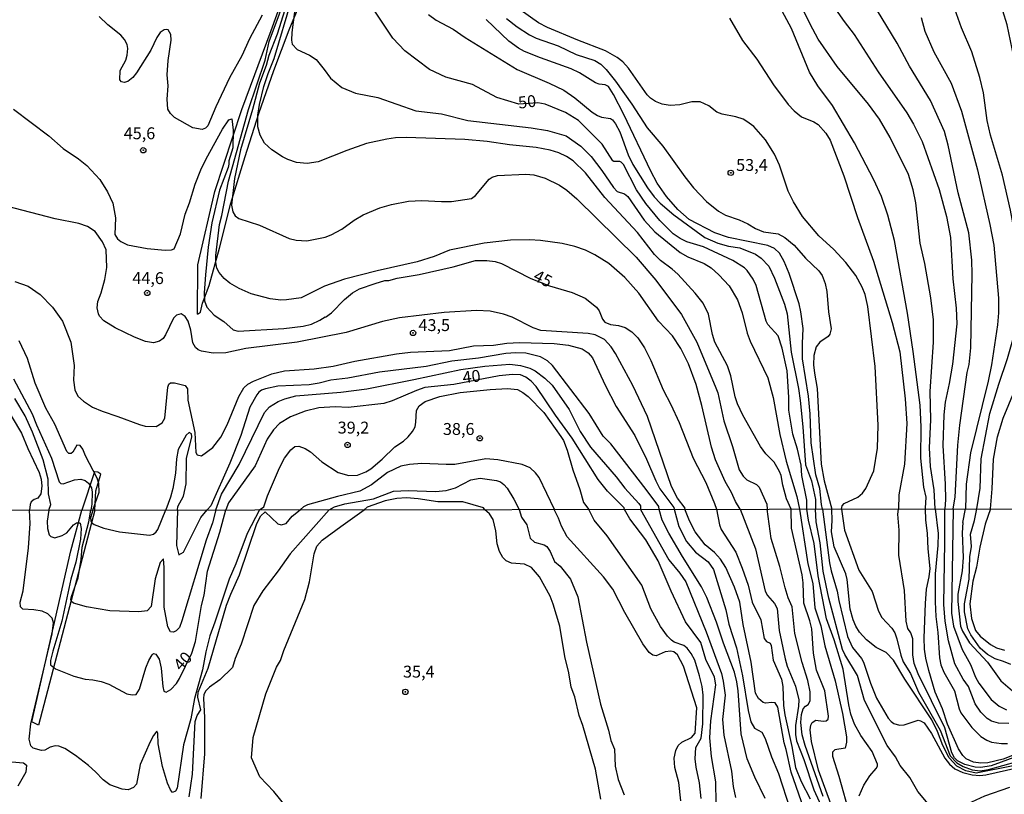
# Model space of a CAD drawing. Units: millimetres. Extents: x 185533 to 187948, y 1671515 to 1674290.
# Drawn here: x 185638 to 185845, y 1673118 to 1673281 of the extents above; entities that cross this region are included whole.
import ezdxf
from ezdxf.enums import TextEntityAlignment as Align

# ---------------------------------------------------------------- set-up
doc = ezdxf.new("R2010")
doc.units = ezdxf.units.MM
for name, color, linetype in [('IMAGEM', 7, 'Continuous'), ('V-ATERRO', 52, 'Continuous'), ('V-CORTE', 240, 'Continuous'), ('V-CURVA_DE_NIVEL', 4, 'Continuous'), ('V-CURVA_MESTRA', 1, 'Continuous'), ('V-PONTO_DE_APARELHO', 30, 'Continuous'), ('V-TEXTO_DE_ALTIMETRIA', 7, 'Continuous'), ('X-LIMITE_1000', 7, 'Continuous')]:
    doc.layers.add(name, color=color, linetype=linetype)
picture_1 = doc.add_image_def('image1.jpg', size_in_pixel=(4023, 4623))

# ---------------------------------------------------------------- blocks, each defined once
blk = doc.blocks.new('805')
at = {"color": 0, "linetype": 'ByBlock', "lineweight": -2}
for radius in [0.562, 0.0806]:
    blk.add_circle((0, 0), radius, dxfattribs=at)

msp = doc.modelspace()

# ---------------------------------------------------------------- linework, layer by layer
at = {"layer": 'V-ATERRO'}
for points in [[(185653.72, 1673177.65), (185653.99, 1673181.67), (185655.03, 1673185.18), (185654.41, 1673185.59), (185653.65, 1673185.66), (185651.04, 1673177.65)], [(185653.72, 1673177.65), (185641.92, 1673132.47), (185640.52, 1673133.14), (185648.73, 1673169.09), (185651.04, 1673177.65)]]:
    msp.add_lwpolyline(points, dxfattribs=at)
at = {"layer": 'V-CORTE'}
for points in [[(185675.28, 1673218.81), (185675.35, 1673229.14), (185678.93, 1673244.56), (185684.58, 1673261.77), (185690.78, 1673278.36), (185696.77, 1673295.09), (185703.52, 1673311.06), (185705.24, 1673315.26), (185707.71, 1673317.36)], [(185675.28, 1673218.81), (185675.9, 1673219.22), (185676.32, 1673221.08), (185677.76, 1673224.79), (185679.9, 1673232.64), (185682.31, 1673242.14), (185685.34, 1673251.91), (185688.16, 1673260.93), (185691.33, 1673269.95), (185694.57, 1673278.55), (185697.94, 1673286.88)]]:
    msp.add_lwpolyline(points, dxfattribs=at)
at = {"layer": 'V-CURVA_DE_NIVEL'}
for points in [[(185789.24, 1673177.83), (185788.21, 1673179.43), (185787.36, 1673181.35), (185786.03, 1673183.62), (185784.02, 1673188.18), (185783.19, 1673190.86), (185781.15, 1673199.62), (185779.94, 1673203.99), (185778.35, 1673208.37), (185776.77, 1673211.62), (185775.02, 1673214.27), (185772.05, 1673217.31), (185767.93, 1673223.22), (185765.01, 1673226.47), (185761.61, 1673229.47), (185758.71, 1673231.28), (185756.78, 1673232.22), (185754.52, 1673233), (185751.87, 1673233.64), (185747.27, 1673234.28), (185745, 1673234.42), (185741.01, 1673234.33), (185735.48, 1673233.72), (185728.23, 1673232.22), (185725.01, 1673230.94), (185721.4, 1673229.76), (185713, 1673227.91), (185706.17, 1673226.12), (185701.98, 1673224.65), (185697.03, 1673222.22), (185693.97, 1673221.78), (185692.82, 1673221.76), (185690.55, 1673222.03), (185686.56, 1673223.07), (185684.04, 1673224.17), (185682.09, 1673225.32), (185680.9, 1673226.29), (185679.83, 1673227.53), (185679.37, 1673228.48), (185679.16, 1673229.63), (185679.18, 1673231.14), (185679.91, 1673237.62), (185680.41, 1673239.5), (185681.8, 1673246.75), (185686.01, 1673261.79), (185689.53, 1673272.17), (185690.36, 1673276.1), (185694.68, 1673287.74)], [(185805.61, 1673288.09), (185811.07, 1673280.25), (185813.15, 1673277.51), (185818.16, 1673269.69), (185824.2, 1673261.09), (185825.6, 1673258.7), (185827.44, 1673255.06), (185830.98, 1673245), (185832.49, 1673239.33), (185833.35, 1673234.9), (185833.87, 1673226.25), (185834.56, 1673220.05), (185834.72, 1673216.8), (185833.78, 1673208.3), (185833.11, 1673204.21), (185832.26, 1673200.32), (185831.94, 1673197.64), (185831.77, 1673191.22), (185832.25, 1673183.07), (185832.33, 1673179.83), (185832.15, 1673177.88)], [(185799.9, 1673177.84), (185798.91, 1673180.04), (185798.18, 1673182.85), (185797.83, 1673184.93), (185797.5, 1673185.76), (185796.38, 1673187.72), (185794.63, 1673189.47), (185793.48, 1673190.97), (185789.8, 1673197.57), (185788.62, 1673199.97), (185788.14, 1673201.4), (185787.22, 1673205.87), (185786.55, 1673207.95), (185783.91, 1673212.9), (185783.43, 1673214.5), (185782.56, 1673218.81), (185781.42, 1673221.08), (185779.76, 1673223.22), (185776.12, 1673227.21), (185774.97, 1673228.26), (185772.51, 1673230.05), (185771.23, 1673231.31), (185767.69, 1673235.93), (185760.79, 1673243.27), (185756.77, 1673248.51), (185754.18, 1673250.97), (185752.79, 1673251.94), (185751.13, 1673252.71), (185749.34, 1673253.25), (185746.4, 1673253.78), (185740.78, 1673254.35), (185736.09, 1673255.09), (185731.43, 1673255.47), (185719.13, 1673255.9), (185716.86, 1673255.82), (185715.04, 1673255.56), (185710.76, 1673254.61), (185706.68, 1673253.17), (185700.61, 1673250.76), (185698.34, 1673250.45), (185696.07, 1673250.66), (185694.25, 1673251.25), (185693.12, 1673251.81), (185690.93, 1673253.3), (185689.38, 1673254.68), (185688.44, 1673256.36), (185687.94, 1673258.18), (185687.94, 1673260.61), (185688.31, 1673262.85), (185689.24, 1673266.65), (185690.11, 1673269.36), (185691.4, 1673272.47), (185695.11, 1673285.01)], [(185828.13, 1673178.06), (185828.22, 1673180.33), (185827.77, 1673182.43), (185827.14, 1673188.57), (185827.17, 1673195.14), (185826.96, 1673199.65), (185825.52, 1673210.95), (185824.33, 1673219), (185821.59, 1673234.27), (185820.24, 1673239.6), (185818.9, 1673243.49), (185817.3, 1673247.04), (185813.21, 1673254.8), (185808.6, 1673262.62), (185805.5, 1673266.74), (185803.77, 1673269.65), (185799.96, 1673278.78), (185796.64, 1673285.1)], [(185830.15, 1673177.88), (185829.93, 1673181.92), (185829.19, 1673186.78), (185828.97, 1673190.71), (185829.24, 1673196.58), (185829.07, 1673202.52), (185829.79, 1673212.9), (185829.79, 1673217.59), (185829.26, 1673222.26), (185827.95, 1673229.47), (185826.96, 1673233.72), (185826.1, 1673242.19), (185825.51, 1673244.9), (185824.52, 1673248.13), (185820.72, 1673255.92), (185818.45, 1673259.75), (185816.17, 1673262.88), (185809.6, 1673270.83), (185805.6, 1673276.58), (185803.9, 1673279.72), (185801.14, 1673285.49)], [(185833.91, 1673177.88), (185834.37, 1673180.34), (185834.88, 1673191.31), (185835.29, 1673195.5), (185836.89, 1673206.55), (185837.26, 1673208.24), (185837.62, 1673211.75), (185837.92, 1673227.21), (185837.83, 1673230.15), (185837.21, 1673235.85), (185834.94, 1673244.26), (185832.87, 1673254.26), (185832.09, 1673257.13), (185829.18, 1673263.71), (185824.77, 1673270.86), (185822.19, 1673275.69), (185816.82, 1673284.5)], [(185838.89, 1673177.89), (185839.56, 1673182.27), (185839.81, 1673188.44), (185841.63, 1673197.95), (185843.49, 1673204.12), (185845.34, 1673209.48), (185847.26, 1673216.32), (185847.96, 1673219.7), (185848.25, 1673222.9), (185848.15, 1673226.66), (185847.3, 1673233.43), (185845.98, 1673240.65), (185844.27, 1673248), (185841.73, 1673256.36), (185841.09, 1673259.46), (185840.26, 1673265.27), (185839.53, 1673268.5), (185837.87, 1673273.87), (185835.69, 1673278.97), (185833.22, 1673285.9)], [(185693.61, 1673282.74), (185692.02, 1673277.6), (185690.26, 1673273.13), (185689.72, 1673271.05), (185688.31, 1673267.32), (185686.88, 1673261.76), (185684.3, 1673253.33), (185683.04, 1673247.29), (185682.44, 1673241.66), (185682.71, 1673240.27), (185683.22, 1673239.45), (185683.97, 1673238.91), (185688.35, 1673237.46), (185694.54, 1673234.69), (185695.98, 1673234.36), (185698.28, 1673234.2), (185702.08, 1673234.95), (185703.39, 1673235.43), (185705.59, 1673236.67), (185708.16, 1673238.54), (185710.06, 1673239.66), (185713.56, 1673241.15), (185716.02, 1673241.8), (185719.58, 1673242.55), (185722.42, 1673242.66), (185726.49, 1673242.44), (185728.61, 1673242.49), (185732.81, 1673243.07), (185733.66, 1673243.73), (185736.52, 1673247.13), (185737.16, 1673247.55), (185737.16, 1673247.55), (185738.26, 1673247.9), (185744.22, 1673248.22), (185745.93, 1673248.06), (185748.29, 1673247.37), (185751.26, 1673245.86), (185752.86, 1673244.82), (185754.9, 1673243.05), (185767.4, 1673230.8), (185771.54, 1673225.97), (185776.9, 1673218.76), (185780.08, 1673212.93), (185784.12, 1673203.35), (185784.5, 1673202.27), (185785.75, 1673196.42), (185787.6, 1673191.02), (185789, 1673186.07), (185789.82, 1673184.8), (185790.63, 1673183.98), (185792.65, 1673182.99), (185793.22, 1673182.47), (185794.79, 1673178.92), (185794.87, 1673177.83)], [(185695.86, 1673283.92), (185695.08, 1673277.95), (185695, 1673276.36), (185695.18, 1673275.53), (185696.2, 1673274.42), (185698.79, 1673273.21), (185700.24, 1673272.3), (185701.92, 1673270.22), (185703.19, 1673268.34), (185705.6, 1673266.38), (185708.5, 1673265.24), (185713.19, 1673264.3), (185721.11, 1673261.52), (185726.51, 1673260.87), (185732.07, 1673259.46), (185745.32, 1673257.93), (185748.74, 1673257.4), (185752.7, 1673256.22), (185755.76, 1673254.06), (185757.91, 1673251.94), (185760.14, 1673248.99), (185762.59, 1673245.38), (185763.39, 1673244.59), (185764.93, 1673244.08), (185765.64, 1673243.49), (185769.09, 1673238.54), (185771.28, 1673236.1), (185776.62, 1673231.75), (185778.24, 1673230.86), (185781.66, 1673229.47), (185783.1, 1673228.5), (185784.76, 1673227.08), (185786.9, 1673224.72), (185788.64, 1673221.81), (185789.61, 1673219.1), (185790.71, 1673214.78), (185791.3, 1673213.16), (185795.01, 1673205.43), (185796.13, 1673201.28), (185797.56, 1673193.55), (185798.85, 1673187.93), (185801.14, 1673180.52), (185801.64, 1673177.84)], [(185810.48, 1673177.85), (185810.65, 1673178.57), (185811.05, 1673179), (185813.92, 1673180.34), (185814.9, 1673181.2), (185815.61, 1673182.21), (185817.24, 1673185.92), (185818.01, 1673190.64), (185818.18, 1673195.46), (185817.56, 1673207.82), (185816, 1673220.41), (185815.48, 1673222.9), (185814.84, 1673224.46), (185813.47, 1673226.95), (185811.41, 1673229.67), (185808.84, 1673232.35), (185805.71, 1673235.22), (185802.29, 1673239.31), (185800.41, 1673242.41), (185799.29, 1673244.64), (185797.44, 1673250.11), (185796.43, 1673252.37), (185794.5, 1673255.41), (185792.07, 1673258.23), (185790.64, 1673259.3), (185789.81, 1673259.73), (185788.27, 1673260.23), (185785.46, 1673260.82), (185784.31, 1673261.26), (185782.6, 1673262.53), (185780.78, 1673263.39), (185779.04, 1673263.39), (185776.55, 1673262.77), (185774.54, 1673262.65), (185772.85, 1673262.88), (185771.41, 1673263.48), (185770.39, 1673264.14), (185769.7, 1673264.84), (185765.77, 1673270.45), (185764.57, 1673271.77), (185763.42, 1673272.73), (185760.94, 1673274.09), (185755.16, 1673276.32), (185748.8, 1673279.02), (185746.9, 1673280.02), (185743.06, 1673282.72)], [(185841.74, 1673177.89), (185842.12, 1673182.11), (185842.4, 1673188.37), (185843.2, 1673193), (185844.44, 1673196.93), (185850.86, 1673212.52), (185852.94, 1673219.1), (185853.74, 1673223.47), (185853.9, 1673225.93), (185853.85, 1673230.91), (185853.71, 1673235.16), (185853.2, 1673239.09), (185852.05, 1673245.41), (185848.02, 1673262.14), (185846.74, 1673268.92), (185846.78, 1673271.5), (185846.62, 1673272.88), (185845.24, 1673279.55), (185844.32, 1673282.52)], [(185688.86, 1673281.57), (185686.2, 1673276.61), (185684.58, 1673273.03), (185682.05, 1673268.44), (185679.15, 1673262.37), (185677.45, 1673258.38), (185677.01, 1673257.85), (185676.27, 1673257.58), (185674.29, 1673257.93), (185670.49, 1673260.14), (185669.63, 1673260.96), (185669.1, 1673261.89), (185668.94, 1673263.93), (185669.13, 1673266.74), (185668.94, 1673269.04), (185669.17, 1673272.06), (185669.76, 1673276.32), (185669.68, 1673277.51), (185669.18, 1673278.5), (185668.88, 1673278.62), (185668.3, 1673278.51), (185667.49, 1673277.97), (185666.74, 1673276.93), (185665.53, 1673274.28), (185662.51, 1673269.49), (185661.73, 1673268.5), (185660.66, 1673267.68), (185659.92, 1673267.43), (185659.38, 1673267.57), (185659, 1673268.02), (185659.07, 1673269.97), (185660.27, 1673272.17), (185660.57, 1673273.23), (185660.69, 1673274.63), (185660.54, 1673275.46), (185659.99, 1673276.52), (185659.22, 1673277.39), (185656.47, 1673279.58), (185654.67, 1673281.32)], [(185723.79, 1673281.72), (185725.39, 1673280.55), (185728.94, 1673278.67), (185731.46, 1673276.91), (185742.41, 1673270.18), (185749.09, 1673267.32), (185752.19, 1673265.83), (185754.48, 1673264.27), (185758.13, 1673261.25), (185759.27, 1673260.51), (185760.11, 1673260.16), (185761.96, 1673259.88), (185762.4, 1673259.62), (185763.04, 1673258.79), (185763.92, 1673257.07), (185765.72, 1673252.24), (185766.71, 1673250.26), (185769.79, 1673245.31), (185771.18, 1673243.46), (185772.43, 1673242.12), (185775.31, 1673239.68), (185781.82, 1673234.92), (185784.54, 1673233.7), (185786.77, 1673233.07), (185789.17, 1673232.7), (185792.46, 1673231.39), (185793.59, 1673230.59), (185795.23, 1673228.87), (185796.45, 1673226.38), (185798.54, 1673220.88), (185799.1, 1673218.9), (185799.93, 1673210.82), (185801.43, 1673203.19), (185801.78, 1673200.64), (185802.34, 1673195.12), (185802.89, 1673187.15), (185804.21, 1673183.82), (185805, 1673179.85), (185804.99, 1673177.85)], [(185806.47, 1673177.85), (185806.31, 1673178.79), (185805.9, 1673182.15), (185805.11, 1673185.02), (185804.12, 1673191.79), (185803.89, 1673197.83), (185803.54, 1673201.56), (185802.3, 1673209.39), (185802.26, 1673212.61), (185802.43, 1673215.77), (185801.97, 1673219.29), (185801.59, 1673220.98), (185799.49, 1673227.34), (185798.43, 1673229.89), (185797.44, 1673231.61), (185796.45, 1673232.59), (185795.01, 1673233.24), (185786.74, 1673234.9), (185783.9, 1673235.91), (185778.53, 1673238.7), (185776.13, 1673240.78), (185773.74, 1673243.49), (185771.82, 1673246.3), (185770.43, 1673248.86), (185764.77, 1673260.74), (185762.61, 1673264.96), (185761.59, 1673266.6), (185760.84, 1673267), (185759.59, 1673267.12), (185758.84, 1673267.38), (185755.51, 1673269.47), (185753.75, 1673270.32), (185747.3, 1673272.66), (185743.91, 1673274), (185742.67, 1673274.64), (185740.62, 1673276.14), (185735.88, 1673280.7)], [(185740.19, 1673280.9), (185742.39, 1673279.15), (185744.97, 1673277.47), (185746.37, 1673276.77), (185751.04, 1673275.14), (185754.8, 1673273.37), (185758.67, 1673272.11), (185759.95, 1673271.34), (185761.11, 1673270.16), (185763.07, 1673267.73), (185766.5, 1673262.88), (185769.68, 1673257.93), (185772.97, 1673254.07), (185777.57, 1673247.63), (185779.42, 1673245.31), (185782.11, 1673242.45), (185784.64, 1673240.46), (185784.64, 1673240.46), (185786.16, 1673239.6), (185788.99, 1673238.58), (185790.8, 1673237.76), (185792.4, 1673236.8), (185794.13, 1673236.11), (185797.18, 1673235.64), (185798.62, 1673234.9), (185800.52, 1673233.28), (185802.94, 1673230.59), (185805.74, 1673227.9), (185806.42, 1673226.91), (185807.02, 1673225.26), (185807.37, 1673223.57), (185807.76, 1673219.32), (185808.33, 1673215.74), (185808.01, 1673214.62), (185807.66, 1673214.14), (185805.96, 1673212.91), (185805.13, 1673211.94), (185804.67, 1673210.15), (185804.62, 1673208.17), (185804.79, 1673206.39), (185805.39, 1673203.16), (185806.23, 1673187.26), (185806.82, 1673183.81), (185808.48, 1673177.85)], [(185777.61, 1673177.81), (185777.66, 1673178.06), (185776.05, 1673180.18), (185774.83, 1673182.59), (185769.78, 1673197.32), (185766.65, 1673203.8), (185763.06, 1673210.57), (185762.12, 1673211.91), (185760.71, 1673213.47), (185758.8, 1673214.43), (185757.33, 1673214.72), (185747.39, 1673215.34), (185745.73, 1673215.9), (185741.34, 1673218.17), (185739.51, 1673218.81), (185736.7, 1673219.45), (185733.85, 1673219.6), (185727.11, 1673219.13), (185717.69, 1673218.01), (185714.15, 1673217.27), (185706.52, 1673214.97), (185696.2, 1673212.91), (185685.47, 1673211.62), (185681.22, 1673210.69), (185678.62, 1673210.6), (185676.12, 1673211.06), (185675.44, 1673211.32), (185674.85, 1673211.78), (185674.32, 1673212.8), (185673.89, 1673215.46), (185673.33, 1673217.31), (185672.7, 1673218.33), (185671.87, 1673218.84), (185670.92, 1673218.6), (185670.28, 1673217.95), (185668.56, 1673214.43), (185668.07, 1673213.71), (185667.3, 1673213.1), (185666.09, 1673212.77), (185664.39, 1673213.07), (185662.1, 1673213.98), (185658.04, 1673215.96), (185655.64, 1673217.42), (185654.75, 1673218.36), (185654.49, 1673218.9), (185654.27, 1673220.15), (185654.38, 1673221.43), (185655.1, 1673223.25), (185655.87, 1673226.06), (185656.25, 1673228.61), (185656.12, 1673232.29), (185655.39, 1673234.01), (185653.81, 1673236.15), (185652.23, 1673237.23), (185650.38, 1673237.87), (185645.41, 1673238.8), (185635.21, 1673241.48)], [(185636.96, 1673225.69), (185639.74, 1673224.65), (185642.26, 1673222.96), (185644.88, 1673220.28), (185646.94, 1673217.31), (185648.73, 1673212.95), (185649.4, 1673208.05), (185649.27, 1673204.92), (185649.52, 1673202.9), (185650.18, 1673201.6), (185651.37, 1673200.54), (185653.28, 1673199.29), (185655.29, 1673198.41), (185658.61, 1673197.33), (185663.12, 1673195.6), (185664.33, 1673195.3), (185666.63, 1673195.22), (185667.88, 1673195.96), (185668.42, 1673196.93), (185669.07, 1673203.46), (185669.3, 1673204.07), (185669.63, 1673204.39), (185670.49, 1673204.39), (185672.71, 1673203.83), (185673.22, 1673203.1), (185673.3, 1673200.7), (185674.77, 1673193.96), (185674.96, 1673189.75), (185675.2, 1673189.27), (185676.15, 1673189.07), (185678.55, 1673190.81), (185680.17, 1673192.94), (185681.53, 1673195.56), (185683.95, 1673201.47), (185685.06, 1673203.32), (185685.89, 1673204.07), (185687.08, 1673204.74), (185690.93, 1673206.29), (185693.58, 1673206.86), (185699.78, 1673207.34), (185703.77, 1673207.88), (185708.31, 1673208.91), (185717.06, 1673210.46), (185719.99, 1673210.79), (185728.17, 1673211.19), (185733.26, 1673212.13), (185737.44, 1673212.32), (185740.24, 1673212.71), (185742.86, 1673212.88), (185750.14, 1673212.64), (185753.18, 1673212.26), (185756.02, 1673211.53), (185757.33, 1673210.71), (185758.23, 1673209.64), (185760.88, 1673203.89), (185763.18, 1673199.39), (185767.07, 1673193.29), (185769.56, 1673188.31), (185771.5, 1673183.78), (185772.37, 1673182.11), (185775.26, 1673178.17), (185775.37, 1673177.81)], [(185653.34, 1673177.65), (185654.67, 1673181.41), (185654.59, 1673183.23), (185654.21, 1673184.32), (185651.78, 1673189.01), (185651.24, 1673190.42), (185650.64, 1673191.2), (185650, 1673191.25), (185649.1, 1673189.81), (185648.79, 1673189.55), (185648.31, 1673189.55), (185647.88, 1673189.95), (185645.34, 1673195.66), (185643.49, 1673199.07), (185641.25, 1673204.32), (185639.59, 1673209.48), (185637.89, 1673213.19)], [(185772.24, 1673177.8), (185772.13, 1673178.38), (185769.51, 1673181.96), (185762.05, 1673191.57), (185760.47, 1673193.16), (185757.52, 1673197.92), (185749.79, 1673208.05), (185748.75, 1673209.02), (185747.28, 1673209.81), (185744.2, 1673210.58), (185742.13, 1673210.68), (185740.05, 1673210.52), (185734.3, 1673209.59), (185728.71, 1673208.91), (185723.28, 1673207.79), (185713.54, 1673206.61), (185706.84, 1673205.33), (185703.32, 1673204.93), (185700.82, 1673204.29), (185698.72, 1673203.95), (185692.18, 1673203.64), (185689.56, 1673203.13), (185688.76, 1673202.81), (185688.2, 1673202.41), (185687.75, 1673201.82), (185686.3, 1673199.28), (185684.42, 1673193.32), (185682.07, 1673187.48), (185678.08, 1673178.57), (185677.33, 1673177.68)], [(185679.15, 1673177.69), (185680.31, 1673180.97), (185684.07, 1673187.19), (185689.38, 1673198.15), (185690.4, 1673199.31), (185692.22, 1673200.46), (185693.6, 1673201.02), (185695.92, 1673201.67), (185705.4, 1673202.44), (185710.86, 1673203.14), (185720.7, 1673205.04), (185730.56, 1673207.18), (185735.65, 1673207.9), (185740.88, 1673208.27), (185743.12, 1673208.03), (185745.03, 1673207.45), (185746.15, 1673206.86), (185748.23, 1673205.33), (185749.76, 1673203.91), (185753.35, 1673198.75), (185755.63, 1673194.12), (185757.77, 1673190.84), (185763.2, 1673184.6), (185764.99, 1673182.27), (185767.96, 1673179.02), (185768.31, 1673178.52), (185768.28, 1673177.8)], [(185636.69, 1673205.24), (185640.61, 1673197.86), (185641.51, 1673195.53), (185644.66, 1673188.57), (185646.25, 1673183.55), (185646.6, 1673183.26), (185647.12, 1673183.13), (185649.45, 1673183.97), (185650.83, 1673184.12), (185651.72, 1673183.87), (185652.45, 1673183.33), (185653.04, 1673182.34), (185653.2, 1673181.38), (185653.1, 1673178.89), (185652.88, 1673177.65)], [(185688.35, 1673177.7), (185689.21, 1673178.35), (185690.02, 1673180.64), (185692.54, 1673186.49), (185693.58, 1673188.53), (185694.91, 1673190.32), (185695.74, 1673190.99), (185696.59, 1673191.07), (185697.9, 1673190.58), (185699.01, 1673189.86), (185701.39, 1673187.8), (185704.82, 1673185.53), (185707.09, 1673184.92), (185708.88, 1673185), (185710.64, 1673185.69), (185711.66, 1673186.31), (185714.05, 1673188.35), (185716.7, 1673190.91), (185718.54, 1673192.11), (185719.55, 1673193.05), (185720.46, 1673194.15), (185720.98, 1673195.11), (185721.16, 1673196.1), (185721.25, 1673198.59), (185721.86, 1673199.55), (185723.06, 1673200.48), (185726.16, 1673201.53), (185730.47, 1673202.37), (185736.7, 1673202.97), (185740.37, 1673203.16), (185742.44, 1673202.97), (185743.56, 1673202.36), (185744.68, 1673201.47), (185747.97, 1673198.11), (185751.58, 1673193.13), (185752.12, 1673192.24), (185752.92, 1673190.26), (185754.08, 1673186.11), (185755.57, 1673181.96), (185756.35, 1673179.24), (185757.42, 1673177.79)], [(185634.47, 1673200.38), (185638.37, 1673193.83), (185639.68, 1673190.59), (185642.05, 1673185.52), (185642.46, 1673184.12), (185642.61, 1673182.7), (185642.39, 1673181.09), (185641.8, 1673180.16), (185641, 1673179.85), (185640.42, 1673179.41), (185640.15, 1673178.79), (185640.06, 1673177.63)], [(185671.08, 1673177.67), (185671.19, 1673178.39), (185672.38, 1673180.58), (185672.92, 1673183.18), (185673.02, 1673188.47), (185674.1, 1673193), (185674.04, 1673193.66), (185673.56, 1673193.96), (185672.92, 1673193.4), (185671.21, 1673190.39), (185670.88, 1673188.44), (185670.65, 1673185.4), (185670.11, 1673182.15), (185669.66, 1673180.36), (185668.65, 1673177.67)], [(185750.22, 1673177.78), (185747.01, 1673184.48), (185746.28, 1673185.45), (185745.1, 1673186.55), (185743.43, 1673187.24), (185738.36, 1673188.23), (185735.83, 1673188.44), (185729.32, 1673187.25), (185727.47, 1673187.2), (185722.39, 1673187.45), (185719.83, 1673187.22), (185718.01, 1673186.84), (185715.2, 1673185.53), (185711.85, 1673182.98), (185709.39, 1673181.63), (185704.7, 1673180.52), (185698.38, 1673178.73), (185697.54, 1673178.3), (185696.84, 1673177.71)], [(185702.95, 1673177.72), (185704.09, 1673178.36), (185706.21, 1673178.95), (185712.23, 1673180.02), (185716.42, 1673181.62), (185719.55, 1673181.79), (185725.23, 1673181.57), (185727.5, 1673181.78), (185729.48, 1673182.3), (185732.7, 1673183.97), (185734.62, 1673184.33), (185738.07, 1673183.87), (185738.87, 1673183.55), (185739.6, 1673183.04), (185740.3, 1673182.24), (185741.71, 1673179.92), (185742.79, 1673177.77)], [(185735.52, 1673177.76), (185735.31, 1673178.09), (185730.98, 1673179.35), (185725.77, 1673179.41), (185721.65, 1673180.01), (185719.14, 1673180.21), (185717.15, 1673180.1), (185714.72, 1673179.56), (185710.92, 1673178.25), (185710.31, 1673177.73)], [(185688.35, 1673177.7), (185685.71, 1673172.73), (185683.33, 1673166.38), (185681.92, 1673163.12), (185678.97, 1673154.07), (185677.86, 1673151.23), (185677.02, 1673147.88), (185676.32, 1673144.11), (185674.64, 1673138.04), (185673.87, 1673133.82), (185672.37, 1673128.33), (185671, 1673119.22), (185670.66, 1673118.61), (185670.04, 1673118.32), (185669.61, 1673118.88), (185669.03, 1673120.31), (185667.98, 1673123.76), (185667.03, 1673128.58), (185666.97, 1673130.79), (185666.75, 1673131.18), (185666.08, 1673130.31), (185665.4, 1673129), (185663.3, 1673124.23), (185662.51, 1673120.11), (185661.85, 1673119.39), (185660.76, 1673118.91), (185659.48, 1673119.01), (185656.91, 1673119.92), (185655.49, 1673121.02), (185653.92, 1673122.7), (185652.39, 1673124.01), (185649.69, 1673126.1), (185647.44, 1673127.59), (185646.19, 1673128.04), (185645.46, 1673128.1), (185644.41, 1673127.83), (185643.27, 1673127.19), (185642.58, 1673127.12), (185640.83, 1673127.65), (185640.31, 1673128.1), (185639.96, 1673129.51), (185640.29, 1673132.77), (185644.82, 1673151.62), (185645.05, 1673153.95), (185644.8, 1673154.91), (185643.89, 1673155.84), (185642.67, 1673156.42), (185640.92, 1673156.69), (185638.64, 1673156.8), (185638.14, 1673157.3), (185638.07, 1673158.32), (185638.69, 1673160.66), (185639.83, 1673169.73), (185640.17, 1673174.82), (185640.06, 1673177.63)], [(185679.15, 1673177.69), (185678.43, 1673174.94), (185677.1, 1673171.33), (185672.04, 1673154.41), (185671.49, 1673152.99), (185670.8, 1673152.27), (185670.28, 1673151.98), (185669.65, 1673152.06), (185669.08, 1673153.12), (185668.31, 1673157.24), (185668.34, 1673165.58), (185668.18, 1673167.41), (185667.45, 1673166.61), (185666.42, 1673163.23), (185665.55, 1673157.4), (185664.71, 1673156.47), (185662.96, 1673156.24), (185656.93, 1673156.45), (185652.01, 1673157.31), (185649.29, 1673158.11), (185648.84, 1673158.48), (185648.73, 1673158.84), (185648.84, 1673159.51), (185650.26, 1673163.44), (185650.9, 1673167.24), (185651.12, 1673169.83), (185652.52, 1673175.19), (185652.88, 1673177.65)], [(185653.34, 1673177.65), (185652.83, 1673176.03), (185652.88, 1673175.42), (185653.07, 1673175.01), (185653.64, 1673174.63), (185655.65, 1673173.86), (185658.91, 1673173.06), (185665.26, 1673172.39), (185666.06, 1673172.6), (185666.65, 1673173.06), (185666.99, 1673173.56), (185668.65, 1673177.67)], [(185671.08, 1673177.67), (185670.87, 1673170.2), (185671.4, 1673168.28), (185672.39, 1673168.78), (185675.97, 1673176.09), (185677.33, 1673177.68)], [(185673.53, 1673117.4), (185674.22, 1673122.18), (185674.8, 1673133.21), (185675.23, 1673134.52), (185676, 1673135.71), (185675.4, 1673138.33), (185675.47, 1673139.41), (185677.51, 1673144.46), (185681.38, 1673157.65), (185682.27, 1673159.99), (185684.13, 1673164.08), (185687.77, 1673174.81), (185688.58, 1673176.47), (185689.49, 1673177.29), (185692.16, 1673174.78), (185692.88, 1673174.55), (185693.91, 1673174.86), (185695.16, 1673176.38), (185696.84, 1673177.71)], [(185702.95, 1673177.72), (185694.77, 1673168.43), (185692.26, 1673164.87), (185689.01, 1673160.66), (185687.16, 1673157.6), (185684.5, 1673149.46), (185683.21, 1673146.44), (185682.64, 1673144.58), (185679.98, 1673142), (185677.82, 1673140.46), (185677.08, 1673139.7), (185676.65, 1673138.91), (185676.54, 1673138.04), (185676.8, 1673134.11), (185676.77, 1673126.42), (185676.01, 1673117.08)], [(185694.89, 1673114.1), (185691.36, 1673118.52), (185688.37, 1673121.62), (185686.66, 1673125.62), (185687, 1673129.87), (185689.65, 1673139.06), (185691.91, 1673144.65), (185692.75, 1673146.04), (185693.39, 1673148.13), (185697.81, 1673158.84), (185698.78, 1673162.57), (185699.78, 1673168.48), (185700.35, 1673170.06), (185701.49, 1673171.3), (185705.39, 1673174.18), (185710.31, 1673177.73)], [(185759.96, 1673116.92), (185758.81, 1673123.21), (185756.22, 1673132.38), (185755.43, 1673134.52), (185754.49, 1673138.45), (185753.74, 1673140.47), (185753.28, 1673143.47), (185752.43, 1673146.92), (185751.37, 1673153.26), (185749.99, 1673157.88), (185749.35, 1673159.57), (185747.11, 1673163.6), (185745.39, 1673165.62), (185743.95, 1673166.26), (185741.18, 1673166.48), (185740.1, 1673166.99), (185739.38, 1673167.72), (185738.69, 1673168.93), (185738.17, 1673170.59), (185737.89, 1673173.31), (185737.37, 1673175.7), (185736.57, 1673176.85), (185735.52, 1673177.76)], [(185742.79, 1673177.77), (185743.28, 1673176.16), (185744.44, 1673174.55), (185745.13, 1673171.77), (185746.06, 1673170.94), (185748.04, 1673170.35), (185748.66, 1673169.97), (185749.32, 1673168.96), (185750.24, 1673166.88), (185751.4, 1673165.88), (185753.58, 1673163.15), (185755.12, 1673159.4), (185756.93, 1673149.92), (185759.89, 1673136.89), (185761.6, 1673131.42), (185762.05, 1673129.28), (185762.8, 1673127.44), (185763, 1673123.89), (185763.6, 1673121.07), (185764.84, 1673117.82)], [(185776.76, 1673116.6), (185776.31, 1673120.43), (185775.51, 1673123.57), (185775.37, 1673125.51), (185775.69, 1673127.14), (185776.21, 1673128.23), (185776.95, 1673128.87), (185779, 1673129.91), (185779.73, 1673130.79), (185780.1, 1673136.1), (185777.33, 1673144.84), (185776.09, 1673147.21), (185775.26, 1673147.88), (185774.65, 1673147.99), (185773.44, 1673147.88), (185771.59, 1673147.03), (185770.88, 1673147.14), (185770.11, 1673147.75), (185768.8, 1673149.54), (185764.98, 1673156.1), (185762.51, 1673161.07), (185760.53, 1673163.66), (185752.89, 1673172.01), (185751.73, 1673174.3), (185751.11, 1673175.96), (185750.21, 1673177.65), (185750.22, 1673177.78)], [(185781.01, 1673117.08), (185780.66, 1673120.37), (185779.95, 1673123.66), (185779.73, 1673125.4), (185779.87, 1673127.75), (185781.01, 1673129.76), (185781.34, 1673132.73), (185781.42, 1673138.77), (185781.23, 1673140.56), (185780.69, 1673142.86), (185779.68, 1673146.15), (185778.92, 1673147.53), (185778.08, 1673148.61), (185777.37, 1673149.19), (185775.37, 1673149.92), (185774.81, 1673150.35), (185773.95, 1673151.18), (185772.47, 1673153.21), (185770.45, 1673156.91), (185768.55, 1673161.91), (185761.27, 1673172.27), (185758.53, 1673175.52), (185757.42, 1673177.79)], [(185768.28, 1673177.8), (185774.27, 1673167.21), (185776.57, 1673164.39), (185777.78, 1673162.61), (185782.09, 1673152.09), (185785.26, 1673143.34), (185785.67, 1673141.74), (185786.04, 1673138.8), (185785.51, 1673133.69), (185785.78, 1673130.37), (185787.4, 1673122.8), (185787.76, 1673119.6), (185788.21, 1673117.3)], [(185794.44, 1673117.09), (185792.27, 1673121.56), (185790.67, 1673125.39), (185789.42, 1673130.68), (185788.79, 1673139.67), (185788.52, 1673141.58), (185788.02, 1673143.6), (185785.74, 1673149.67), (185784.27, 1673154.08), (185782.22, 1673159.32), (185781.12, 1673161.52), (185777.11, 1673167.88), (185774.26, 1673172.8), (185772.85, 1673175.54), (185772.24, 1673177.8)], [(185775.37, 1673177.81), (185776.31, 1673174.17), (185777.97, 1673171.07), (185779.83, 1673168.8), (185782.51, 1673166.79), (185783.58, 1673165.16), (185786.2, 1673156.66), (185786.84, 1673153.66), (185788.47, 1673148.74), (185789.7, 1673142.83), (185790.86, 1673135.55), (185791.47, 1673133.18), (185792.22, 1673131.87), (185793.73, 1673130.99), (185794.46, 1673129.64), (185795.78, 1673125.8), (185797.25, 1673122.35), (185799.7, 1673114.78)], [(185802.54, 1673114.94), (185799.92, 1673122.58), (185798.87, 1673127.37), (185798.43, 1673128.77), (185797.11, 1673136.28), (185796.55, 1673137.14), (185795.83, 1673137.25), (185794.52, 1673137.09), (185794.06, 1673137.22), (185793.07, 1673138.08), (185792.46, 1673139.22), (185791.49, 1673145.71), (185789.86, 1673153.63), (185789.11, 1673158.32), (185788.04, 1673161.46), (185786.17, 1673165.58), (185785.07, 1673167.37), (185783.85, 1673168.75), (185781.85, 1673170.38), (185779.78, 1673173.08), (185778.56, 1673175.42), (185777.61, 1673177.81)], [(185789.24, 1673177.83), (185792.46, 1673169.54), (185794.49, 1673160.59), (185794.92, 1673159.7), (185796.44, 1673158.01), (185796.95, 1673156.95), (185797.4, 1673152.32), (185798.63, 1673146.38), (185799.1, 1673144.84), (185800.85, 1673140.63), (185801.52, 1673137.78), (185801.49, 1673136.47), (185800.82, 1673132.42), (185800.85, 1673130.53), (185801.07, 1673129.19), (185802.54, 1673125.26), (185804.65, 1673118.87), (185807.32, 1673113.09)], [(185806.6, 1673117.46), (185802.87, 1673128.17), (185802.24, 1673130.43), (185801.97, 1673133.05), (185802.06, 1673134.68), (185802.4, 1673135.9), (185802.89, 1673136.47), (185803.47, 1673136.82), (185803.92, 1673137.56), (185803.88, 1673139.48), (185803.4, 1673141.87), (185802.25, 1673145.61), (185800.72, 1673151.71), (185800.11, 1673157.33), (185799.31, 1673159.19), (185798.64, 1673161.3), (185797.51, 1673165.8), (185795.7, 1673171.71), (185794.87, 1673177.83)], [(185808.23, 1673115.93), (185805.65, 1673123.02), (185804.18, 1673129.03), (185803.87, 1673131.49), (185804.04, 1673132.48), (185804.31, 1673133.02), (185805.07, 1673133.55), (185806.66, 1673133.31), (185807.24, 1673133.39), (185807.69, 1673133.71), (185807.76, 1673134.36), (185807, 1673139.67), (185805.2, 1673144.02), (185804.59, 1673147.56), (185804.27, 1673152.73), (185803.85, 1673154.4), (185802.57, 1673158.1), (185802.45, 1673162.35), (185802.25, 1673164.08), (185800, 1673173.88), (185799.9, 1673177.84)], [(185801.64, 1673177.84), (185803.4, 1673166.38), (185804.43, 1673162.22), (185804.89, 1673157.14), (185806.17, 1673153.34), (185806.95, 1673149.12), (185809.17, 1673141.81), (185810.66, 1673134.91), (185811.52, 1673129.99), (185811.55, 1673128.87), (185811.25, 1673127.62), (185809.06, 1673127.27), (185808.61, 1673126.79), (185808.59, 1673125.99), (185809.94, 1673121.74), (185812.24, 1673113.5)], [(185845.77, 1673119.35), (185840.53, 1673117.54), (185836.86, 1673115.91), (185833.02, 1673114.67), (185831.94, 1673114.55), (185830.69, 1673114.65), (185829.74, 1673115.1), (185828.66, 1673115.96), (185826.5, 1673118.55), (185824.84, 1673121.46), (185822.78, 1673124.01), (185821.84, 1673125.8), (185820.08, 1673128.17), (185815.32, 1673137.65), (185813.85, 1673142.93), (185811.17, 1673147.33), (185810.7, 1673148.39), (185807.84, 1673159.16), (185806.63, 1673164.81), (185805.99, 1673170.78), (185805.16, 1673175.19), (185804.99, 1673177.85)], [(185806.47, 1673177.85), (185807.97, 1673166.54), (185808.32, 1673164.87), (185809.6, 1673160.62), (185809.92, 1673158.64), (185811.74, 1673151.1), (185812.76, 1673148.8), (185814.7, 1673146.47), (185815.13, 1673145.71), (185816.6, 1673141.26), (185817.84, 1673138.13), (185820.3, 1673133.92), (185820.89, 1673133.24), (185821.49, 1673132.83), (185822.64, 1673132.49), (185823.66, 1673132.52), (185826.54, 1673133.55), (185827.08, 1673133.41), (185827.85, 1673132.94), (185829.38, 1673130.72), (185832.17, 1673125.51), (185833.16, 1673124.3), (185834.27, 1673123.29), (185835.93, 1673122.54), (185837.88, 1673122.06), (185839.54, 1673121.89), (185840.75, 1673122.01), (185847.27, 1673123.48)], [(185846.54, 1673123.93), (185838.74, 1673122.4), (185836.57, 1673122.89), (185834.69, 1673123.85), (185833.05, 1673125.58), (185831.74, 1673128.23), (185830.66, 1673131.11), (185829.47, 1673133.57), (185823.75, 1673142.1), (185821.42, 1673146.12), (185819.89, 1673147.72), (185817.78, 1673148.8), (185815.7, 1673150.38), (185814.23, 1673152.03), (185813.5, 1673153.28), (185812.92, 1673154.62), (185812.3, 1673156.82), (185811.65, 1673163.08), (185811.39, 1673164.24), (185808.94, 1673169.92), (185808.4, 1673173.08), (185808.53, 1673175.48), (185808.48, 1673177.85)], [(185810.48, 1673177.85), (185811.12, 1673173.43), (185814.15, 1673165.03), (185816.89, 1673160.56), (185818.27, 1673156.44), (185818.93, 1673155.1), (185821.05, 1673152.86), (185821.71, 1673151.84), (185822.13, 1673150.63), (185822.92, 1673147.17), (185823.45, 1673145.8), (185824.94, 1673143.31), (185826.63, 1673139.38), (185831.18, 1673131.42), (185833.26, 1673126.06), (185834.69, 1673124.55), (185836.02, 1673123.79), (185837.94, 1673123.08), (185839.6, 1673122.89), (185841.33, 1673123.18), (185847.37, 1673124.81)], [(185847.09, 1673126.41), (185844.39, 1673125.3), (185841.21, 1673124.59), (185839.73, 1673124.46), (185838.16, 1673124.7), (185836.66, 1673125.38), (185835.94, 1673126.09), (185835.06, 1673127.48), (185832.76, 1673132.71), (185831.65, 1673135.93), (185830.14, 1673139.41), (185828.78, 1673143.95), (185828.2, 1673146.54), (185827.91, 1673148.45), (185827.84, 1673150.79), (185828.1, 1673158.01), (185828.29, 1673161.04), (185828.9, 1673163.66), (185829.09, 1673165.35), (185828.67, 1673169.51), (185828.56, 1673172.77), (185828.21, 1673175.54), (185828.13, 1673177.95), (185828.13, 1673178.06)], [(185830.15, 1673177.88), (185830.75, 1673172.73), (185830.69, 1673170.24), (185830.14, 1673164.23), (185830.11, 1673158.39), (185830.25, 1673155.29), (185830.69, 1673151.94), (185831.04, 1673146.6), (185831.36, 1673145.16), (185831.93, 1673143.63), (185834.17, 1673139.67), (185835.17, 1673135.9), (185835.56, 1673135.03), (185837.86, 1673132), (185839.7, 1673130.11), (185840.98, 1673129.3), (185841.97, 1673128.93), (185844.08, 1673128.61), (185845.32, 1673128.61)], [(185845.61, 1673132.81), (185843.47, 1673132.89), (185841.97, 1673133.34), (185841.07, 1673133.87), (185839.73, 1673135.17), (185838.51, 1673136.93), (185837.15, 1673140.56), (185836.01, 1673142.16), (185834.26, 1673145.33), (185832.92, 1673150.15), (185832.25, 1673154.33), (185831.93, 1673157.79), (185832.16, 1673170.94), (185832.15, 1673177.88)], [(185833.91, 1673177.88), (185833.6, 1673156.02), (185833.98, 1673153.25), (185835.8, 1673148.33), (185837.56, 1673145.23), (185838.62, 1673142.57), (185839.31, 1673141.3), (185841.93, 1673137.88), (185843.6, 1673136.44), (185845.1, 1673135.7)], [(185845.99, 1673145.22), (185844.49, 1673145.87), (185842.75, 1673146.39), (185841.14, 1673147.28), (185839.61, 1673148.64), (185837.63, 1673151.42), (185836.99, 1673152.68), (185836.32, 1673156.28), (185836.32, 1673157.97), (185837.27, 1673163.12), (185837.43, 1673167.81), (185837.76, 1673169.99), (185837.59, 1673172.61), (185837.59, 1673172.61), (185838.37, 1673175.48), (185838.89, 1673177.89)], [(185841.74, 1673177.89), (185840.65, 1673174.68), (185839.55, 1673169.86), (185838.83, 1673165.67), (185838.08, 1673162.73), (185837.44, 1673157.97), (185837.75, 1673154.87), (185838.59, 1673152.33), (185839.57, 1673151.13), (185841.78, 1673149.38), (185843.02, 1673148.74), (185844.68, 1673148.24)], [(185636.32, 1673124.78), (185638.81, 1673124.59), (185639.43, 1673124.06), (185639.29, 1673122.61), (185637.6, 1673119.64)]]:
    msp.add_lwpolyline(points, dxfattribs=at)
at = {"layer": 'V-CURVA_MESTRA'}
for points in [[(185803.19, 1673177.84), (185803.19, 1673179.75), (185802.15, 1673184.93), (185802.03, 1673187.05), (185801.28, 1673190.45), (185800.28, 1673193.58), (185799.4, 1673198.63), (185799.4, 1673201.38), (185799.08, 1673206.9), (185798.06, 1673211.65), (185797.16, 1673214.27), (185795.04, 1673216.64), (185794.67, 1673217.34), (185792.6, 1673224.84), (185791.96, 1673226.15), (185790.67, 1673227.95), (185790.14, 1673228.53), (185787.68, 1673230.08), (185781.5, 1673232.94), (185778.02, 1673233.96), (185776.63, 1673234.66), (185775.16, 1673235.65), (185772.33, 1673238.46), (185769.41, 1673242.01), (185767.48, 1673244.93), (185764.72, 1673250.24), (185764.25, 1673250.74), (185763.94, 1673250.85), (185762.7, 1673250.85), (185762.51, 1673251), (185760.25, 1673254.51), (185755.25, 1673259.49), (185752.53, 1673261.18), (185748.26, 1673262.94), (185746.74, 1673263.2), (185742.73, 1673262.88), (185738.13, 1673264.34), (185733.06, 1673267.05), (185727.45, 1673268.55), (185724.02, 1673270.19), (185718.79, 1673274.09), (185716.27, 1673276.74), (185712.55, 1673282.46)], [(185786.99, 1673280.99), (185789.72, 1673276.26), (185792.68, 1673272.38), (185796.19, 1673267), (185799.32, 1673262.85), (185800.58, 1673261.49), (185802.06, 1673260.22), (185804.66, 1673259.22), (185805.55, 1673258.62), (185807.19, 1673256.81), (185808.09, 1673255.31), (185810.96, 1673247.84), (185813.83, 1673239.09), (185817.19, 1673229.95), (185821.15, 1673217.05), (185822.74, 1673210.86), (185822.74, 1673210.86), (185823.83, 1673201.02), (185824.16, 1673195.85), (185823.69, 1673187.29), (185822.55, 1673180.84), (185822.42, 1673177.87)], [(185827.17, 1673281.08), (185827.96, 1673278.27), (185829.83, 1673273.93), (185833.51, 1673267.32), (185835.68, 1673261.44), (185839.01, 1673249.08), (185841.62, 1673237.62), (185842.43, 1673233.28), (185843.45, 1673222.16), (185843.44, 1673219.06), (185843.23, 1673216.57), (185841.94, 1673208.14), (185841.24, 1673204.69), (185837.56, 1673189.68), (185836.67, 1673183.1), (185836.54, 1673177.89)], [(185636.69, 1673261.83), (185644.13, 1673256.23), (185647.08, 1673253.6), (185650.29, 1673251.44), (185652.07, 1673250.04), (185654.83, 1673247.07), (185656.43, 1673244.52), (185657.51, 1673242.12), (185658.07, 1673239.06), (185657.97, 1673235.54), (185658.48, 1673234.62), (185659.19, 1673234.03), (185660.63, 1673233.39), (185664.71, 1673232.57), (185668.51, 1673232.25), (185669.86, 1673232.3), (185670.4, 1673232.5), (185671.7, 1673235.7), (185672.74, 1673239.82), (185673.62, 1673242.15), (185674.79, 1673246.11), (185676, 1673249.08), (185677.1, 1673251.41), (185680.58, 1673257.67), (185681.91, 1673259.6), (185682.49, 1673259.8), (185682.77, 1673257.45), (185682.69, 1673253.71), (185681.89, 1673250.97), (185681.91, 1673250.3), (185681.72, 1673249.63), (185679.93, 1673244.84), (185678.28, 1673238), (185677.55, 1673232.89), (185676.96, 1673227.08), (185676.7, 1673223.31), (185676.8, 1673221.62), (185677.29, 1673220.25), (185678.77, 1673218.58), (185680.81, 1673217.26), (185682.82, 1673215.52), (185683.84, 1673215.2), (185693.39, 1673215.77), (185697.51, 1673216.3), (185699.2, 1673216.73), (185700.99, 1673217.53), (185702.08, 1673218.26), (185702.15, 1673218.18), (185703.45, 1673219.09), (185706.13, 1673221.87), (185707.81, 1673223.29), (185709.34, 1673224.13), (185712.63, 1673225.26), (185714.63, 1673225.86), (185714.63, 1673225.86), (185715.46, 1673225.86), (185717.18, 1673226.36), (185721.85, 1673227.14), (185729, 1673228.75), (185733.69, 1673230.06), (185736.06, 1673230.1), (185737.78, 1673229.84), (185739.12, 1673229.43), (185745.29, 1673226.26), (185749.18, 1673224.73), (185753.94, 1673223.34), (185756.69, 1673222.19), (185759.07, 1673220.28), (185759.58, 1673219.48), (185760.31, 1673217.75), (185760.77, 1673217.14), (185761.99, 1673216.65), (185763.68, 1673216.43), (185765.06, 1673216.01), (185766.44, 1673215.12), (185767.7, 1673213.86), (185769.11, 1673211.75), (185770.43, 1673209.04), (185773.02, 1673202.87), (185774.68, 1673199.81), (185776.44, 1673196.04), (185779.38, 1673188.57), (185781.98, 1673183.46), (185783.85, 1673179.02), (185784.21, 1673177.82)], [(185764.91, 1673177.8), (185764.88, 1673178.15), (185761.36, 1673181.64), (185759.38, 1673184.09), (185753.96, 1673192.78), (185750.44, 1673197.57), (185746.39, 1673203.57), (185745.37, 1673204.69), (185744.22, 1673205.58), (185743.08, 1673206.03), (185741.39, 1673206.13), (185738.64, 1673205.87), (185729.13, 1673204), (185723, 1673203.4), (185721.27, 1673202.79), (185716.16, 1673200.56), (185714.44, 1673200.04), (185706.93, 1673199.18), (185704.22, 1673199.34), (185700.8, 1673199.12), (185697.93, 1673198.42), (185694.83, 1673197.23), (185692.5, 1673195.83), (185691.23, 1673194.51), (185689.94, 1673192.53), (185687.42, 1673186.97), (185681.78, 1673179.18), (185681.28, 1673177.69)], [(185644.13, 1673177.64), (185644.49, 1673178.84), (185644.03, 1673181.04), (185643.98, 1673184.13), (185642.92, 1673188.21), (185640.68, 1673194.03), (185639.12, 1673197.41), (185636.98, 1673201.08)], [(185644.13, 1673177.64), (185643.73, 1673175.32), (185643.79, 1673173.79), (185644.14, 1673172.48), (185644.51, 1673172.11), (185645.39, 1673171.83), (185646.89, 1673172.28), (185647.87, 1673172.9), (185649.29, 1673174.52), (185649.93, 1673174.95), (185650.45, 1673175), (185650.65, 1673174.87), (185650.87, 1673173.76), (185650.72, 1673171.55), (185649.79, 1673166.69), (185648.73, 1673163.15), (185646.85, 1673154.3), (185644.93, 1673148.04), (185644.48, 1673146.02), (185644.43, 1673145.14), (185645.5, 1673144.3), (185649.32, 1673142.79), (185651.75, 1673142.16), (185653.32, 1673142.02), (185655.11, 1673141.64), (185656.67, 1673141.06), (185660.45, 1673139.04), (185661.62, 1673138.82), (185662.4, 1673138.9), (185663.14, 1673140), (185664.45, 1673144.49), (185665.07, 1673146.02), (185665.76, 1673147.21), (185666.08, 1673147.49), (185666.57, 1673147.41), (185667.23, 1673146.34), (185667.66, 1673144.46), (185668.03, 1673140.59), (185668.26, 1673139.6), (185668.71, 1673139.43), (185669.71, 1673139.97), (185670.9, 1673141.2), (185671.53, 1673142.24), (185674.11, 1673147.59), (185674.88, 1673150.02), (185676.15, 1673157.59), (185676.67, 1673159.79), (185677.39, 1673164.84), (185680.01, 1673172.99), (185681.28, 1673177.69)], [(185784.14, 1673116.09), (185784.11, 1673120.56), (185783.21, 1673125.87), (185782.86, 1673129.8), (185783.08, 1673133.41), (185784.11, 1673140.91), (185783.84, 1673142.57), (185782.02, 1673146.25), (185780.93, 1673149.83), (185777.77, 1673154.17), (185774.76, 1673160.59), (185771.99, 1673166.98), (185769.43, 1673171.42), (185766.02, 1673175.8), (185764.91, 1673177.8)], [(185784.21, 1673177.82), (185784.86, 1673174.52), (185785.24, 1673173.6), (185788.31, 1673168.8), (185789.65, 1673165.48), (185790.9, 1673161.87), (185791.73, 1673158.32), (185793.55, 1673154.62), (185794.25, 1673150.66), (185794.74, 1673150.03), (185795.48, 1673149.68), (185795.72, 1673149.22), (185796.15, 1673146.15), (185797.91, 1673142.1), (185798.15, 1673140.56), (185798.32, 1673136.6), (185798.58, 1673134.62), (185800.07, 1673128.01), (185800.83, 1673123.57), (185801.98, 1673120.66), (185803.87, 1673117.02)], [(185814.22, 1673117.66), (185815.18, 1673119.84), (185816.42, 1673121.84), (185817.76, 1673123.39), (185818.02, 1673123.85), (185818.05, 1673124.3), (185816.95, 1673126.92), (185814.55, 1673130.29), (185813.2, 1673132.68), (185812.47, 1673134.75), (185812.03, 1673136.73), (185810.85, 1673144.24), (185808.93, 1673150.4), (185807.33, 1673154.81), (185805.59, 1673163.82), (185804.71, 1673170.66), (185803.53, 1673175.51), (185803.19, 1673177.84)], [(185847.43, 1673125.99), (185841.9, 1673123.91), (185839.76, 1673123.56), (185838.52, 1673123.68), (185836.38, 1673124.2), (185834.82, 1673125), (185834.23, 1673125.64), (185833.62, 1673126.66), (185832.14, 1673131.9), (185826.55, 1673143.28), (185825.75, 1673145.45), (185825.43, 1673147.27), (185825.45, 1673150.63), (185825.03, 1673151.87), (185824.42, 1673152.8), (185824.04, 1673154.33), (185823.69, 1673160.78), (185822.52, 1673168.16), (185822.56, 1673173.44), (185822.3, 1673176.82), (185822.42, 1673177.87)], [(185835.93, 1673175.05), (185836.54, 1673177.89)], [(185835.93, 1673175.05), (185835.82, 1673172.84), (185836.04, 1673167.69), (185835.78, 1673164.87), (185834.9, 1673159.99), (185834.93, 1673158.42), (185835.48, 1673153.25), (185835.86, 1673152.22), (185837.38, 1673149.76), (185841.12, 1673145.72), (185843.94, 1673141.81), (185846.38, 1673139.7)]]:
    msp.add_lwpolyline(points, dxfattribs=at)
at = {"layer": 'X-LIMITE_1000'}
msp.add_line((185535.14, 1673177.5), (187945.96, 1673180.39), dxfattribs=at)

# ---------------------------------------------------------------- block references
at = {"layer": 'V-PONTO_DE_APARELHO', "xscale": 0.999998301267624, "yscale": 0.999998301267624, "zscale": 0.999998301267624}
for p in [(185663.92, 1673253.23), (185787.24, 1673248.48), (185664.76, 1673223.26), (185720.54, 1673214.86), (185734.55, 1673192.73), (185706.8, 1673191.33), (185718.93, 1673139.46)]:
    msp.add_blockref('805', p, dxfattribs=at)

# ---------------------------------------------------------------- texts
at = {"layer": 'V-TEXTO_DE_ALTIMETRIA'}
for s, rotation, p in [('50', 7, (185742.86, 1673261.18)), ('45', 333, (185745.22, 1673225.33)), ('40', 7, (185731.18, 1673203.46)), ('40', 48, (185672.44, 1673143.17))]:
    msp.add_text(s, height=2.5, rotation=rotation, dxfattribs=at).set_placement(p, align=Align.BOTTOM_LEFT)
for s, p in [('45,6', (185659.81, 1673254.76)), ('53,4', (185788.36, 1673248.1)), ('44,6', (185661.62, 1673224.34)), ('43,5', (185721.68, 1673214.47)), ('39,2', (185704.72, 1673192.94)), ('38,6', (185726.82, 1673192.65)), ('35,4', (185718.44, 1673141.68))]:
    msp.add_text(s, height=2.5, dxfattribs=at).set_placement(p, align=Align.BOTTOM_LEFT)

# ---------------------------------------------------------------- referenced raster images: frames only (the image files are external)
at = {"layer": 'IMAGEM'}
image = msp.add_image(picture_1, insert=(185532.76, 1671514.65), size_in_units=(2414.78, 2774.93), dxfattribs=at)
image.dxf.flags = 7

doc.saveas('drawing.dxf')
